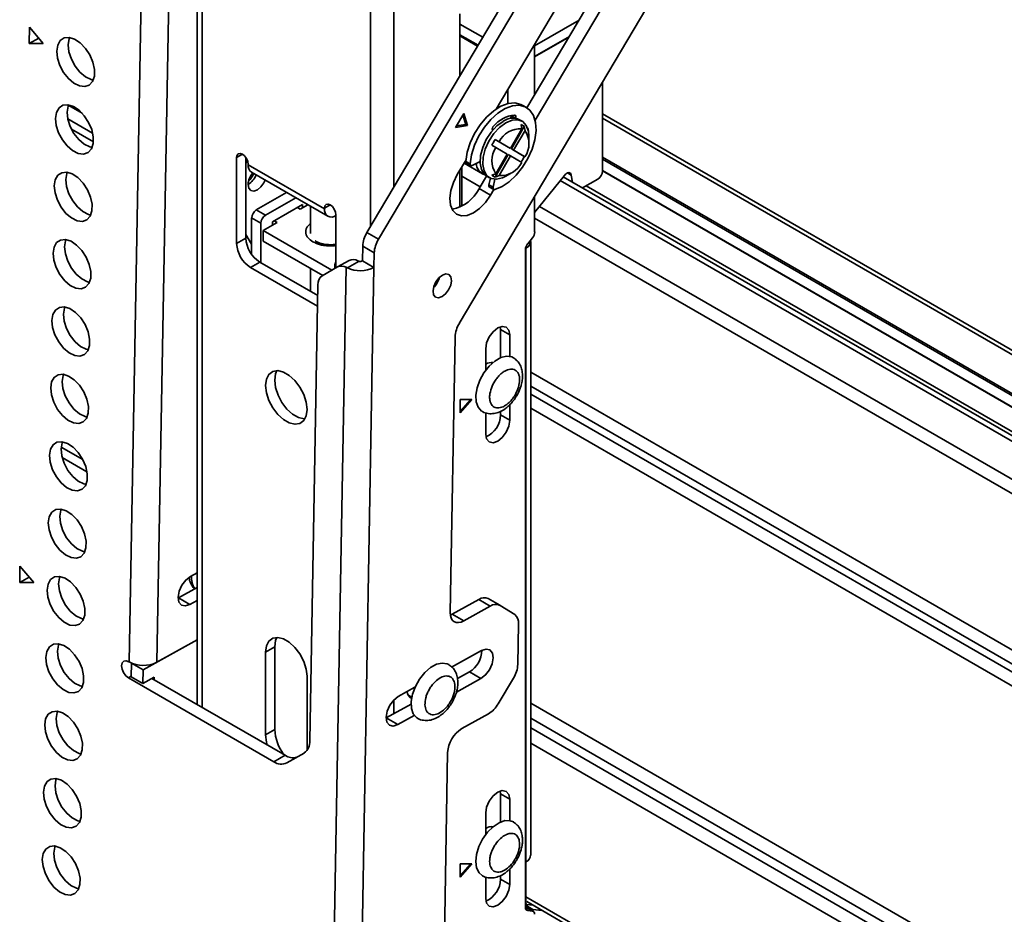
# Model space of a CAD drawing. Units: millimetres. Extents: x 10 to 410, y 10 to 268.
# Drawn here: x 31 to 35, y 240 to 244 of the extents above; entities that cross this region are included whole.
import ezdxf

# ---------------------------------------------------------------- set-up
doc = ezdxf.new("R2010")
doc.units = ezdxf.units.MM

msp = doc.modelspace()

# ---------------------------------------------------------------- linework, layer by layer
at = {"color": 7, "linetype": 'Continuous', "lineweight": 35}
for p, q in [((32.0195, 244.2903), (32.0195, 241.1381)), ((33.4607, 244.2778), (32.669, 242.9438)), ((32.7132, 242.9183), (33.5049, 244.2523)), ((31.7591, 241.301), (31.8105, 244.1777)), ((31.8652, 241.2997), (31.9166, 244.1764)), ((33.8696, 244.0238), (33.0224, 242.5964)), ((33.5249, 244.0258), (33.1631, 243.4162)), ((33.2813, 243.421), (33.608, 243.9715)), ((33.3123, 243.3734), (33.6522, 243.946)), ((33.0243, 243.5424), (33.0243, 243.781)), ((33.0243, 243.7415), (33.1123, 243.6907)), ((33.3106, 243.6585), (33.4803, 243.7565)), ((31.3772, 243.6674), (31.3783, 243.7292)), ((31.3783, 243.7292), (31.4308, 243.6677)), ((33.0243, 243.7007), (33.0942, 243.6603)), ((33.3106, 243.6177), (33.4435, 243.6944)), ((31.4138, 243.6876), (31.3772, 243.6674)), ((31.4308, 243.6677), (31.3772, 243.6674)), ((33.3106, 243.6156), (33.4416, 243.6913)), ((33.3106, 243.6648), (33.3106, 243.4706)), ((33.5705, 243.1792), (33.5705, 243.5199)), ((33.2081, 243.492), (33.2081, 243.4372)), ((33.1728, 243.4223), (33.1728, 243.4324)), ((33.2789, 243.4225), (33.263, 243.4316)), ((33.0392, 243.3997), (33.0073, 243.346)), ((33.0468, 243.3578), (33.0354, 243.3934)), ((33.0538, 243.3537), (33.0392, 243.3997)), ((33.1722, 243.422), (33.168, 243.4244)), ((33.1698, 243.4234), (33.1728, 243.4279)), ((33.2218, 243.3903), (33.2224, 243.3923)), ((37.7473, 240.9869), (33.5705, 243.3981)), ((33.0108, 243.3518), (33.0468, 243.3578)), ((33.0538, 243.3537), (33.0468, 243.3578)), ((33.2179, 243.3801), (33.2218, 243.3903)), ((33.2377, 243.3812), (33.2218, 243.3903)), ((33.2375, 243.3808), (33.2377, 243.3812)), ((33.2627, 243.3698), (33.2528, 243.3755)), ((33.2612, 243.3409), (33.2586, 243.3569)), ((33.0073, 243.346), (33.0538, 243.3537)), ((33.1493, 243.334), (33.1491, 243.3344)), ((33.2612, 243.3409), (33.2178, 243.2658)), ((33.2215, 243.2636), (33.2711, 243.3496)), ((33.2303, 243.2585), (33.2737, 243.3336)), ((33.2711, 243.3496), (33.2737, 243.3336)), ((33.2858, 243.339), (33.2864, 243.3338)), ((33.1593, 243.2995), (33.1745, 243.2908)), ((33.209, 243.2709), (33.1593, 243.2995)), ((33.2178, 243.2658), (33.1745, 243.2908)), ((33.2885, 243.2921), (33.2885, 243.3126)), ((33.162, 243.2691), (33.1468, 243.2779)), ((33.1593, 243.156), (33.209, 243.242)), ((33.162, 243.2691), (33.2053, 243.2441)), ((33.2053, 243.2441), (33.162, 243.169)), ((33.2178, 243.2658), (33.209, 243.2709)), ((33.2178, 243.2369), (33.209, 243.242)), ((33.2711, 243.235), (33.2215, 243.2636)), ((33.2303, 243.2585), (33.2215, 243.2636)), ((33.2737, 243.2335), (33.2303, 243.2585)), ((32.1704, 242.9022), (32.1704, 243.2309)), ((32.2058, 243.2309), (32.2058, 242.9226)), ((32.2146, 243.2033), (32.2146, 243.2053)), ((33.0482, 243.2226), (33.0146, 243.166)), ((33.0404, 243.2094), (33.1111, 243.1686)), ((33.0477, 243.2161), (33.0636, 243.2069)), ((33.0502, 243.2095), (33.0661, 243.2003)), ((33.1019, 243.2161), (33.0719, 243.2007)), ((33.1745, 243.1618), (33.2178, 243.2369)), ((33.2178, 243.2369), (33.2612, 243.2118)), ((33.2737, 243.2335), (33.2711, 243.235)), ((32.5063, 243.0349), (32.2146, 243.2033)), ((32.2276, 243.1747), (32.5193, 243.0063)), ((33.0243, 243.0404), (33.0243, 243.1822)), ((33.0318, 243.0442), (33.0318, 243.195)), ((33.1468, 243.1632), (33.162, 243.169)), ((33.2002, 243.1595), (33.2178, 243.1697)), ((33.5705, 243.1796), (37.7471, 240.7685)), ((33.0977, 243.1117), (33.1263, 243.1599)), ((33.1278, 243.159), (33.1377, 243.1533)), ((33.1358, 243.1264), (33.1413, 243.1514)), ((33.1517, 243.1172), (33.1583, 243.1475)), ((33.1745, 243.1618), (33.1593, 243.156)), ((33.4246, 243.1627), (33.3106, 243.0209)), ((37.7471, 240.6596), (33.4203, 243.1574)), ((33.4556, 243.137), (33.4509, 243.1639)), ((33.5528, 243.1486), (33.4942, 243.1147)), ((32.2456, 243.0304), (32.3615, 243.0973)), ((33.1419, 243.0862), (33.0977, 243.1117)), ((33.1517, 243.1172), (33.1358, 243.1264)), ((33.138, 243.1176), (33.154, 243.1084)), ((33.1419, 243.0862), (33.1548, 243.108)), ((32.3969, 243.0769), (32.2809, 243.01)), ((33.3106, 243.0821), (33.3106, 242.9463)), ((32.2809, 243.01), (32.2456, 243.0304)), ((32.4223, 243.0508), (32.3074, 242.9845)), ((32.4029, 243.0396), (32.4135, 243.0334)), ((32.4135, 243.0334), (32.4429, 243.0504)), ((32.4223, 243.0385), (32.4223, 243.0508)), ((32.4534, 243.0443), (32.4534, 242.9398)), ((32.5063, 243.037), (32.5063, 243.0349)), ((32.2632, 242.9794), (32.2279, 242.9998)), ((32.2279, 242.8601), (32.2279, 242.9998)), ((32.2632, 242.8282), (32.2632, 242.9794)), ((32.2721, 242.9518), (32.3251, 242.9824)), ((32.3074, 242.9845), (32.3074, 242.9722)), ((32.3251, 242.9824), (32.3145, 242.9885)), ((32.5505, 243.0114), (32.5505, 242.8088)), ((32.5351, 242.8), (32.2721, 242.9518)), ((32.2721, 242.9518), (32.2721, 242.911)), ((32.669, 242.9438), (32.7132, 242.9183)), ((32.1704, 242.9022), (32.2058, 242.9226)), ((32.2058, 242.9369), (32.2279, 242.8988)), ((32.4998, 242.7795), (32.2721, 242.911)), ((33.2839, 242.9007), (33.3021, 242.9239)), ((33.2954, 240.5618), (33.2954, 242.9094)), ((32.6527, 242.8915), (32.6517, 242.8353)), ((32.6969, 242.8659), (32.6527, 242.8915)), ((32.6959, 242.8098), (32.6969, 242.8659)), ((33.2753, 240.3622), (33.2753, 242.8783)), ((33.2771, 242.8838), (33.2771, 242.8883)), ((33.2771, 242.8838), (33.2771, 240.5363)), ((32.2235, 242.8103), (32.2588, 242.8308)), ((32.2588, 242.8308), (32.4807, 242.7027)), ((32.6004, 242.8366), (32.5563, 242.8122)), ((32.5943, 242.8087), (32.6394, 242.8337)), ((32.6959, 242.8098), (32.6517, 242.8353)), ((32.48, 242.6623), (32.2235, 242.8103)), ((32.4534, 242.8063), (32.4534, 242.7184)), ((32.5563, 242.8122), (32.4977, 242.7784)), ((32.5316, 239.5529), (32.5898, 242.8109)), ((32.5461, 242.8161), (32.5461, 242.8063)), ((32.5898, 242.8109), (32.5943, 242.8087)), ((32.6377, 239.5516), (32.6959, 242.8098)), ((32.4814, 242.7436), (32.4503, 240.999)), ((33.1798, 242.5725), (33.1788, 242.583)), ((33.1798, 242.5725), (33.2152, 242.5521)), ((33.1798, 242.4646), (33.1798, 242.5725)), ((33.0061, 242.5441), (32.9873, 241.4907)), ((33.2152, 242.5521), (33.2152, 242.47)), ((33.1233, 242.4169), (33.1233, 242.499)), ((33.148, 242.4438), (33.1425, 242.447)), ((33.0702, 242.3051), (33.026, 242.3051)), ((33.026, 242.3051), (33.026, 242.2541)), ((33.026, 242.2541), (33.0702, 242.3051)), ((33.026, 242.2602), (33.0649, 242.3051)), ((33.2152, 242.2848), (33.2152, 242.2255)), ((33.1233, 242.1724), (33.1233, 242.2546)), ((33.1798, 242.2459), (33.1798, 242.2595)), ((33.2152, 242.2255), (33.1798, 242.2459)), ((31.3404, 241.6052), (31.3415, 241.6671)), ((31.3415, 241.6671), (31.394, 241.6055)), ((31.377, 241.6254), (31.3404, 241.6052)), ((32.0195, 241.6423), (31.9935, 241.628)), ((31.394, 241.6055), (31.3404, 241.6052)), ((31.9474, 241.5462), (32.0195, 241.5861)), ((31.9916, 241.5207), (31.9474, 241.5462)), ((31.9916, 241.5207), (32.0195, 241.5362)), ((33.0968, 241.54), (32.995, 241.4837)), ((33.0392, 241.4582), (33.141, 241.5145)), ((33.0968, 241.54), (33.141, 241.5145)), ((33.1773, 241.5176), (33.1331, 241.5431)), ((33.1781, 241.5171), (33.2342, 241.482)), ((32.9879, 241.4803), (32.995, 241.4837)), ((32.995, 241.4837), (33.0392, 241.4582)), ((33.249, 241.4468), (33.2462, 241.2918)), ((31.8122, 241.2703), (32.0195, 241.3851)), ((32.0195, 241.3851), (31.8652, 241.2997)), ((32.2809, 241.338), (32.3163, 241.3584)), ((32.3163, 241.3584), (32.3163, 241.042)), ((32.2809, 241.0216), (32.2809, 241.338)), ((33.1072, 241.3447), (32.9927, 241.2814)), ((31.7591, 241.301), (31.7574, 241.302)), ((31.767, 241.2443), (31.768, 241.2959)), ((31.768, 241.2959), (31.7687, 241.2963)), ((31.768, 241.2959), (31.8122, 241.2703)), ((31.8112, 241.2188), (31.8122, 241.2703)), ((32.44, 241.2462), (32.44, 240.9632)), ((33.0151, 241.2376), (33.0611, 241.263)), ((33.0611, 241.263), (33.1053, 241.2375)), ((32.3121, 240.9192), (31.7563, 241.2401)), ((31.767, 241.2443), (31.8112, 241.2188)), ((31.8554, 241.2432), (31.8112, 241.2188)), ((32.3563, 240.9437), (31.8462, 241.2381)), ((31.8552, 241.2329), (31.8554, 241.2432)), ((33.0114, 241.1856), (33.1053, 241.2375)), ((33.2299, 241.2395), (33.1714, 241.1409)), ((32.8527, 241.204), (32.789, 241.1687)), ((32.8262, 241.1744), (32.8405, 241.1661)), ((32.7429, 241.087), (32.8378, 241.1395)), ((32.7871, 241.0615), (32.8502, 241.0964)), ((33.1336, 241.1021), (33.0318, 241.0458)), ((32.7871, 241.0615), (32.7429, 241.087)), ((32.2809, 241.0216), (32.3163, 241.042)), ((32.3121, 240.9192), (32.3563, 240.9437)), ((32.4285, 240.9526), (32.3625, 240.9145)), ((32.9777, 240.9546), (32.9599, 239.9591)), ((33.1798, 240.7965), (33.1788, 240.807)), ((33.1798, 240.7965), (33.2152, 240.7761)), ((33.1798, 240.6886), (33.1798, 240.7965)), ((33.2152, 240.7761), (33.2152, 240.694)), ((33.1233, 240.6409), (33.1233, 240.7231)), ((33.148, 240.6678), (33.1425, 240.671)), ((33.0702, 240.5291), (33.026, 240.5292)), ((33.026, 240.5292), (33.026, 240.4781)), ((33.026, 240.4781), (33.0702, 240.5291)), ((33.026, 240.4842), (33.0649, 240.5291)), ((33.2771, 240.3914), (33.2771, 240.5363)), ((33.2152, 240.5089), (33.2152, 240.4495)), ((33.1233, 240.3965), (33.1233, 240.4787)), ((33.1798, 240.4699), (33.1798, 240.4836)), ((33.2152, 240.4495), (33.1798, 240.4699)), ((33.2804, 240.3841), (37.5256, 237.9334)), ((33.3055, 240.3469), (33.2753, 240.3643)), ((33.28, 240.373), (33.3031, 240.371)), ((33.3018, 240.348), (33.2841, 240.3496)), ((33.3036, 240.3537), (33.3385, 240.3506))]:
    msp.add_line(p, q, dxfattribs=at)
at = {"color": 8, "linetype": 'Continuous', "lineweight": 35}
for p, q in [((32.0379, 241.1275), (32.0379, 244.2648)), ((32.6831, 243.8923), (32.6831, 242.9676)), ((32.7715, 243.1165), (32.7715, 243.8923)), ((33.0924, 243.6572), (33.0243, 243.6965)), ((33.0243, 243.5476), (33.0266, 243.5463)), ((31.5796, 243.4), (31.5264, 243.4307)), ((31.5242, 243.3791), (31.6195, 243.324)), ((37.7471, 240.9701), (33.5705, 243.3812)), ((31.5381, 243.3397), (31.6222, 243.2911)), ((33.2858, 243.339), (33.2849, 243.3395)), ((32.1704, 243.2309), (32.1925, 243.2436)), ((33.5705, 243.2323), (37.7471, 240.8212)), ((33.5705, 243.2241), (37.7471, 240.813)), ((33.4509, 243.1639), (33.4367, 243.1721)), ((37.7471, 240.7701), (33.5705, 243.1813)), ((33.102, 243.1191), (33.0318, 243.1596)), ((33.1208, 243.164), (33.119, 243.1651)), ((37.7471, 240.6382), (33.4086, 243.1428)), ((33.5077, 243.1226), (37.7471, 240.6752)), ((32.5284, 243.0497), (32.5063, 243.037)), ((37.7471, 240.4933), (33.329, 243.0438)), ((37.7471, 240.4376), (33.3106, 242.9987)), ((32.5505, 242.8135), (32.5461, 242.8161)), ((37.5616, 239.9467), (33.2954, 242.4095)), ((33.2954, 242.3566), (37.5606, 239.8943)), ((33.2954, 242.3252), (37.5601, 239.8633)), ((37.5591, 239.8109), (33.2954, 242.2723)), ((31.5818, 242.0752), (31.499, 242.1229)), ((31.5978, 242.0283), (31.5028, 242.0831)), ((31.7671, 241.2461), (31.7563, 241.2401)), ((32.7715, 241.1028), (32.7715, 241.155)), ((33.2954, 241.1439), (37.5392, 238.694)), ((37.5382, 238.6366), (33.2954, 241.0859)), ((37.5375, 238.5994), (33.2954, 241.0483)), ((37.5365, 238.542), (33.2954, 240.9903)), ((37.5259, 237.9501), (33.2771, 240.4029)), ((33.2753, 240.3634), (33.3018, 240.348)), ((33.2777, 240.3534), (33.2841, 240.3496)), ((33.2842, 240.3649), (33.3036, 240.3537))]:
    msp.add_line(p, q, dxfattribs=at)
at = {"color": 7, "linetype": 'Continuous', "lineweight": 35, "flags": 128}
for points in [[(31.4821, 243.6381), (31.4857, 243.6611), (31.4955, 243.6784), (31.5105, 243.6884), (31.5295, 243.6902), (31.5506, 243.6837), (31.5721, 243.6694), (31.5921, 243.6485), (31.6087, 243.6231), (31.6205, 243.5952), (31.6264, 243.5675), (31.626, 243.5423), (31.6192, 243.5219), (31.6067, 243.5081), (31.5895, 243.5021), (31.5692, 243.5045), (31.5476, 243.5151), (31.5267, 243.5328), (31.5082, 243.5562), (31.4938, 243.5832), (31.4848, 243.6113), (31.4821, 243.6381)], [(31.5316, 243.6899), (31.5299, 243.6856), (31.5263, 243.6625)], [(31.5263, 243.6625), (31.529, 243.6357), (31.538, 243.6076), (31.5524, 243.5807), (31.5708, 243.5573), (31.5918, 243.5395), (31.6134, 243.5289), (31.6217, 243.527)], [(31.4775, 243.3803), (31.4811, 243.4034), (31.4909, 243.4207), (31.5059, 243.4307), (31.5249, 243.4325), (31.546, 243.4259), (31.5675, 243.4116), (31.5875, 243.3908), (31.6041, 243.3653), (31.6159, 243.3375), (31.6218, 243.3097), (31.6214, 243.2845), (31.6146, 243.2641), (31.602, 243.2503), (31.5849, 243.2443), (31.5646, 243.2467), (31.543, 243.2573), (31.5221, 243.2751), (31.5036, 243.2985), (31.4892, 243.3254), (31.4802, 243.3535), (31.4775, 243.3803)], [(31.527, 243.4322), (31.5253, 243.4278), (31.5217, 243.4048)], [(33.0477, 243.2161), (33.053, 243.2509), (33.0643, 243.287), (33.081, 243.3226), (33.1022, 243.356), (33.1269, 243.3854), (33.1539, 243.4096), (33.1818, 243.4272), (33.2094, 243.4375), (33.2352, 243.4398), (33.258, 243.4342), (33.263, 243.4316)], [(33.0636, 243.2069), (33.069, 243.2417), (33.0802, 243.2778), (33.0969, 243.3134), (33.1181, 243.3468), (33.1428, 243.3763), (33.1698, 243.4004), (33.1978, 243.418), (33.2253, 243.4283), (33.2511, 243.4307), (33.2739, 243.425), (33.2926, 243.4117), (33.3062, 243.3913), (33.314, 243.3648), (33.3158, 243.3336), (33.3114, 243.2991), (33.301, 243.2631), (33.2851, 243.2273), (33.2646, 243.1935), (33.2403, 243.1633), (33.2136, 243.1383), (33.1857, 243.1195), (33.158, 243.1081)], [(31.5217, 243.4048), (31.5244, 243.378), (31.5334, 243.3499), (31.5478, 243.3229), (31.5662, 243.2995), (31.5872, 243.2817), (31.6088, 243.2712), (31.6171, 243.2692)], [(33.234, 243.3932), (33.2355, 243.3929), (33.2368, 243.3922), (33.2378, 243.3911), (33.2385, 243.3896), (33.2388, 243.3877), (33.2388, 243.3857), (33.2384, 243.3834), (33.2377, 243.3812)], [(33.1903, 243.3693), (33.1664, 243.3518), (33.1443, 243.3279), (33.1257, 243.2996), (33.1118, 243.2689), (33.1037, 243.2381), (33.1021, 243.2094), (33.107, 243.185), (33.118, 243.1667), (33.1278, 243.159)], [(33.2002, 243.1595), (33.1881, 243.1535), (33.1649, 243.1476), (33.1444, 243.1502), (33.1279, 243.161), (33.1169, 243.1793), (33.112, 243.2037), (33.1136, 243.2323), (33.1217, 243.2632), (33.1356, 243.2939), (33.1542, 243.3222), (33.1763, 243.346), (33.2002, 243.3636), (33.2002, 243.3636)], [(33.2002, 243.3636), (33.224, 243.3736), (33.2461, 243.3752), (33.2648, 243.3685), (33.2786, 243.3538), (33.2867, 243.3323), (33.2885, 243.3126)], [(33.2157, 243.3909), (33.2196, 243.3906), (33.2217, 243.3902)], [(32.1704, 243.2309), (32.1721, 243.2397), (32.1769, 243.2452), (32.1841, 243.2466), (32.1925, 243.2436), (32.201, 243.2368), (32.2082, 243.2271), (32.2129, 243.2161), (32.2146, 243.2053)], [(32.2125, 243.2175), (32.212, 243.2169), (32.2058, 243.2098)], [(33.0719, 243.2007), (33.0702, 243.2), (33.0685, 243.1998), (33.067, 243.2), (33.0657, 243.2006), (33.0647, 243.2017), (33.064, 243.2031), (33.0636, 243.2049), (33.0636, 243.2069)], [(31.4729, 243.1225), (31.4765, 243.1456), (31.4863, 243.1629), (31.5013, 243.1729), (31.5203, 243.1747), (31.5414, 243.1681), (31.5629, 243.1538), (31.5829, 243.133), (31.5995, 243.1075), (31.6113, 243.0797), (31.6172, 243.0519), (31.6168, 243.0267), (31.61, 243.0063), (31.5974, 242.9925), (31.5803, 242.9866), (31.56, 242.989), (31.5384, 242.9995), (31.5175, 243.0173), (31.499, 243.0407), (31.4846, 243.0676), (31.4756, 243.0958), (31.4729, 243.1225)], [(31.5224, 243.1744), (31.5207, 243.17), (31.517, 243.147)], [(33.0146, 243.166), (32.9996, 243.1357), (32.99, 243.1047), (32.9863, 243.0752), (32.989, 243.0492), (32.9977, 243.0284), (33.0119, 243.0143), (33.0306, 243.0078), (33.0526, 243.0093), (33.0763, 243.0189), (33.1002, 243.0357), (33.1225, 243.0586), (33.1419, 243.0862)], [(33.4246, 243.1627), (33.4285, 243.1669), (33.4327, 243.1701), (33.4369, 243.1722), (33.4409, 243.173), (33.4445, 243.1725), (33.4474, 243.1707), (33.4496, 243.1678), (33.4509, 243.1639)], [(31.517, 243.147), (31.5198, 243.1202), (31.5288, 243.0921), (31.5432, 243.0651), (31.5616, 243.0417), (31.5826, 243.024), (31.6042, 243.0134), (31.6125, 243.0114)], [(32.2802, 243.1443), (32.275, 243.1337), (32.2635, 243.1182), (32.25, 243.1073), (32.2365, 243.1026), (32.225, 243.1049), (32.2173, 243.1137), (32.2146, 243.1277)], [(33.158, 243.1081), (33.1563, 243.1078), (33.1548, 243.108), (33.1535, 243.1087), (33.1525, 243.1098), (33.1518, 243.1112), (33.1514, 243.113), (33.1514, 243.115), (33.1517, 243.1172)], [(32.5063, 243.037), (32.508, 243.0458), (32.5128, 243.0513), (32.52, 243.0527), (32.5284, 243.0497), (32.5369, 243.0429), (32.544, 243.0332), (32.5488, 243.0222), (32.5505, 243.0114)], [(31.4683, 242.8648), (31.4719, 242.8878), (31.4817, 242.9051), (31.4967, 242.9151), (31.5157, 242.9169), (31.5368, 242.9104), (31.5583, 242.896), (31.5783, 242.8752), (31.5949, 242.8498), (31.6067, 242.8219), (31.6126, 242.7942), (31.6122, 242.769), (31.6054, 242.7485), (31.5928, 242.7348), (31.5757, 242.7288), (31.5554, 242.7312), (31.5338, 242.7417), (31.5129, 242.7595), (31.4944, 242.7829), (31.48, 242.8099), (31.471, 242.838), (31.4683, 242.8648)], [(31.5178, 242.9166), (31.5161, 242.9123), (31.5124, 242.8892)], [(31.5124, 242.8892), (31.5152, 242.8624), (31.5242, 242.8343), (31.5386, 242.8074), (31.557, 242.784), (31.578, 242.7662), (31.5996, 242.7556), (31.6079, 242.7537)], [(32.9924, 242.7595), (32.99, 242.7738), (32.9826, 242.7829), (32.9713, 242.7855), (32.9578, 242.7812), (32.9442, 242.7706), (32.9326, 242.7553), (32.9247, 242.7377), (32.9217, 242.7204), (32.9242, 242.7061), (32.9316, 242.697), (32.9429, 242.6944), (32.9564, 242.6987), (32.9699, 242.7093), (32.9816, 242.7246), (32.9895, 242.7422), (32.9924, 242.7595)], [(31.4637, 242.607), (31.4673, 242.6301), (31.4771, 242.6474), (31.4921, 242.6573), (31.5111, 242.6591), (31.5322, 242.6526), (31.5537, 242.6383), (31.5737, 242.6175), (31.5903, 242.592), (31.6021, 242.5641), (31.608, 242.5364), (31.6076, 242.5112), (31.6008, 242.4908), (31.5882, 242.477), (31.5711, 242.471), (31.5508, 242.4734), (31.5292, 242.484), (31.5082, 242.5017), (31.4898, 242.5251), (31.4754, 242.5521), (31.4664, 242.5802), (31.4637, 242.607)], [(31.5131, 242.6589), (31.5115, 242.6545), (31.5078, 242.6314)], [(31.5078, 242.6314), (31.5106, 242.6047), (31.5196, 242.5765), (31.5339, 242.5496), (31.5524, 242.5262), (31.5734, 242.5084), (31.595, 242.4979), (31.6033, 242.4959)], [(33.1233, 242.499), (33.1268, 242.5214), (33.1367, 242.5443), (33.1516, 242.5645), (33.1692, 242.5787), (33.1868, 242.5848), (33.2017, 242.5819), (33.2117, 242.5704), (33.2152, 242.5521)], [(33.109, 242.2599), (33.1074, 242.2609), (33.0944, 242.2751), (33.0869, 242.2957), (33.0855, 242.3213), (33.0903, 242.3499), (33.101, 242.3794), (33.1167, 242.4076), (33.1363, 242.4325), (33.1584, 242.4522), (33.1813, 242.4652), (33.2032, 242.4706), (33.2227, 242.4679), (33.2293, 242.4647)], [(32.2809, 242.3587), (32.2841, 242.3827), (32.2935, 242.4011), (32.3084, 242.4123), (32.3274, 242.4154), (32.3491, 242.4102), (32.3718, 242.3972), (32.3935, 242.3773), (32.4126, 242.3521), (32.4274, 242.3238), (32.4368, 242.2946), (32.44, 242.2669), (32.4368, 242.2428), (32.4274, 242.2245), (32.4126, 242.2133), (32.3935, 242.2101), (32.3718, 242.2153), (32.3491, 242.2284), (32.3274, 242.2483), (32.3084, 242.2734), (32.2935, 242.3017), (32.2841, 242.331), (32.2809, 242.3587)], [(32.3248, 242.4155), (32.3195, 242.4031), (32.3163, 242.3791)], [(31.4591, 242.3492), (31.4627, 242.3723), (31.4725, 242.3896), (31.4875, 242.3996), (31.5065, 242.4014), (31.5276, 242.3948), (31.5491, 242.3805), (31.5691, 242.3597), (31.5857, 242.3342), (31.5975, 242.3064), (31.6034, 242.2786), (31.603, 242.2534), (31.5962, 242.233), (31.5836, 242.2192), (31.5665, 242.2132), (31.5462, 242.2156), (31.5246, 242.2262), (31.5036, 242.244), (31.4852, 242.2674), (31.4708, 242.2943), (31.4618, 242.3224), (31.4591, 242.3492)], [(31.5085, 242.4011), (31.5069, 242.3967), (31.5032, 242.3737)], [(32.3163, 242.3791), (32.3195, 242.3514), (32.3289, 242.3222), (32.3437, 242.2938), (32.3628, 242.2687), (32.3845, 242.2488), (32.4071, 242.2357), (32.4289, 242.2306), (32.4315, 242.2305)], [(31.5032, 242.3737), (31.506, 242.3469), (31.515, 242.3188), (31.5293, 242.2918), (31.5478, 242.2684), (31.5688, 242.2506), (31.5904, 242.2401), (31.5987, 242.2381)], [(33.2152, 242.2255), (33.2117, 242.2032), (33.2017, 242.1802), (33.1868, 242.1601), (33.1692, 242.1459), (33.1516, 242.1398), (33.1367, 242.1427), (33.1268, 242.1541), (33.1233, 242.1724)], [(31.4544, 242.0915), (31.4581, 242.1145), (31.4679, 242.1318), (31.4829, 242.1418), (31.5019, 242.1436), (31.523, 242.1371), (31.5445, 242.1227), (31.5645, 242.1019), (31.5811, 242.0765), (31.5929, 242.0486), (31.5988, 242.0208), (31.5984, 241.9956), (31.5916, 241.9752), (31.579, 241.9614), (31.5619, 241.9555), (31.5416, 241.9579), (31.52, 241.9684), (31.499, 241.9862), (31.4806, 242.0096), (31.4662, 242.0366), (31.4572, 242.0647), (31.4544, 242.0915)], [(31.5039, 242.1433), (31.5023, 242.139), (31.4986, 242.1159)], [(31.4986, 242.1159), (31.5014, 242.0891), (31.5104, 242.061), (31.5247, 242.034), (31.5432, 242.0106), (31.5642, 241.9929), (31.5858, 241.9823), (31.5941, 241.9804)], [(31.4498, 241.8337), (31.4535, 241.8567), (31.4633, 241.874), (31.4783, 241.884), (31.4972, 241.8858), (31.5184, 241.8793), (31.5399, 241.865), (31.5599, 241.8441), (31.5765, 241.8187), (31.5883, 241.7908), (31.5942, 241.7631), (31.5938, 241.7379), (31.587, 241.7175), (31.5744, 241.7037), (31.5573, 241.6977), (31.537, 241.7001), (31.5154, 241.7107), (31.4944, 241.7284), (31.476, 241.7518), (31.4616, 241.7788), (31.4526, 241.8069), (31.4498, 241.8337)], [(31.4993, 241.8855), (31.4977, 241.8812), (31.494, 241.8581)], [(31.494, 241.8581), (31.4968, 241.8314), (31.5058, 241.8032), (31.5201, 241.7763), (31.5386, 241.7529), (31.5596, 241.7351), (31.5812, 241.7246), (31.5895, 241.7226)], [(31.4452, 241.5759), (31.4489, 241.599), (31.4587, 241.6163), (31.4737, 241.6263), (31.4926, 241.6281), (31.5138, 241.6215), (31.5353, 241.6072), (31.5553, 241.5864), (31.5719, 241.5609), (31.5837, 241.5331), (31.5896, 241.5053), (31.5892, 241.4801), (31.5824, 241.4597), (31.5698, 241.4459), (31.5527, 241.4399), (31.5324, 241.4423), (31.5108, 241.4529), (31.4898, 241.4707), (31.4713, 241.4941), (31.457, 241.521), (31.448, 241.5491), (31.4452, 241.5759)], [(31.4947, 241.6278), (31.4931, 241.6234), (31.4894, 241.6004)], [(31.9935, 241.628), (31.9759, 241.6141), (31.9608, 241.5943), (31.9505, 241.5714), (31.9466, 241.5489), (31.9498, 241.5303), (31.9594, 241.5184), (31.9741, 241.5151), (31.9916, 241.5207)], [(31.4894, 241.6004), (31.4922, 241.5736), (31.5012, 241.5455), (31.5155, 241.5185), (31.534, 241.4951), (31.555, 241.4773), (31.5766, 241.4668), (31.5849, 241.4648)], [(32.9873, 241.4907), (32.9881, 241.4792), (32.9909, 241.4693), (32.9956, 241.4613), (33.002, 241.4556), (33.0099, 241.4523), (33.019, 241.4517), (33.0289, 241.4537), (33.0392, 241.4582)], [(31.4406, 241.3181), (31.4443, 241.3412), (31.4541, 241.3585), (31.4691, 241.3685), (31.488, 241.3703), (31.5092, 241.3637), (31.5307, 241.3494), (31.5507, 241.3286), (31.5673, 241.3031), (31.5791, 241.2753), (31.585, 241.2475), (31.5846, 241.2223), (31.5778, 241.2019), (31.5652, 241.1881), (31.548, 241.1822), (31.5278, 241.1846), (31.5062, 241.1951), (31.4852, 241.2129), (31.4667, 241.2363), (31.4524, 241.2632), (31.4434, 241.2914), (31.4406, 241.3181)], [(31.4901, 241.37), (31.4885, 241.3657), (31.4848, 241.3426)], [(32.2809, 241.338), (32.2841, 241.362), (32.2935, 241.3804), (32.3084, 241.3916), (32.3274, 241.3947), (32.3491, 241.3896), (32.3718, 241.3765), (32.3935, 241.3566), (32.4126, 241.3315), (32.4274, 241.3031), (32.4368, 241.2739), (32.44, 241.2462)], [(32.3248, 241.3948), (32.3195, 241.3825), (32.3163, 241.3584)], [(31.4848, 241.3426), (31.4876, 241.3158), (31.4966, 241.2877), (31.5109, 241.2607), (31.5294, 241.2373), (31.5504, 241.2196), (31.572, 241.209), (31.5803, 241.207)], [(33.1053, 241.2375), (33.1229, 241.2513), (33.138, 241.2712), (33.1483, 241.2941), (33.1522, 241.3165), (33.149, 241.3351), (33.1394, 241.347), (33.1247, 241.3504), (33.1072, 241.3447)], [(31.7563, 241.2401), (31.7462, 241.2483), (31.7377, 241.26), (31.7321, 241.2733), (31.7303, 241.2864), (31.7325, 241.297), (31.7385, 241.3037), (31.7472, 241.3055), (31.7574, 241.302)], [(32.8625, 241.0856), (32.8591, 241.0878), (32.8463, 241.1024), (32.8392, 241.1233), (32.8381, 241.1491), (32.8433, 241.1778), (32.8543, 241.2073), (32.8703, 241.2354), (32.8901, 241.2601), (32.9122, 241.2794), (32.9351, 241.292), (32.957, 241.2969), (32.9762, 241.2938), (32.9817, 241.291)], [(32.789, 241.1687), (32.7714, 241.1549), (32.7563, 241.135), (32.746, 241.1121), (32.7421, 241.0897), (32.7453, 241.0711), (32.7549, 241.0592), (32.7696, 241.0558), (32.7871, 241.0615)], [(31.436, 241.0604), (31.4397, 241.0834), (31.4495, 241.1007), (31.4645, 241.1107), (31.4834, 241.1125), (31.5046, 241.106), (31.5261, 241.0917), (31.5461, 241.0708), (31.5627, 241.0454), (31.5745, 241.0175), (31.5804, 240.9898), (31.58, 240.9646), (31.5732, 240.9442), (31.5606, 240.9304), (31.5434, 240.9244), (31.5232, 240.9268), (31.5016, 240.9373), (31.4806, 240.9551), (31.4621, 240.9785), (31.4478, 241.0055), (31.4388, 241.0336), (31.436, 241.0604)], [(31.4855, 241.1122), (31.4839, 241.1079), (31.4802, 241.0848)], [(31.4802, 241.0848), (31.483, 241.058), (31.492, 241.0299), (31.5063, 241.003), (31.5248, 240.9796), (31.5458, 240.9618), (31.5674, 240.9512), (31.5757, 240.9493)], [(32.2867, 240.9838), (32.2841, 240.9939), (32.2809, 241.0216)], [(31.4314, 240.8026), (31.4351, 240.8257), (31.4449, 240.843), (31.4599, 240.853), (31.4788, 240.8548), (31.5, 240.8482), (31.5215, 240.8339), (31.5415, 240.8131), (31.5581, 240.7876), (31.5699, 240.7597), (31.5758, 240.732), (31.5754, 240.7068), (31.5686, 240.6864), (31.556, 240.6726), (31.5388, 240.6666), (31.5186, 240.669), (31.497, 240.6796), (31.476, 240.6973), (31.4575, 240.7207), (31.4432, 240.7477), (31.4342, 240.7758), (31.4314, 240.8026)], [(31.4809, 240.8545), (31.4793, 240.8501), (31.4756, 240.827)], [(31.4756, 240.827), (31.4784, 240.8003), (31.4874, 240.7721), (31.5017, 240.7452), (31.5202, 240.7218), (31.5412, 240.704), (31.5627, 240.6935), (31.5711, 240.6915)], [(33.1233, 240.7231), (33.1268, 240.7454), (33.1367, 240.7684), (33.1516, 240.7885), (33.1692, 240.8027), (33.1868, 240.8088), (33.2017, 240.8059), (33.2117, 240.7944), (33.2152, 240.7761)], [(33.0886, 240.5127), (33.0853, 240.5369), (33.0882, 240.5648), (33.0971, 240.5943), (33.1113, 240.6231), (33.1299, 240.6493), (33.1514, 240.6707), (33.1742, 240.686), (33.1966, 240.6938), (33.217, 240.6936), (33.2294, 240.6887)], [(31.4268, 240.5448), (31.4305, 240.5679), (31.4403, 240.5852), (31.4553, 240.5952), (31.4742, 240.597), (31.4954, 240.5904), (31.5169, 240.5761), (31.5369, 240.5553), (31.5535, 240.5298), (31.5653, 240.502), (31.5712, 240.4742), (31.5707, 240.449), (31.564, 240.4286), (31.5514, 240.4148), (31.5342, 240.4088), (31.514, 240.4113), (31.4924, 240.4218), (31.4714, 240.4396), (31.4529, 240.463), (31.4386, 240.4899), (31.4296, 240.5181), (31.4268, 240.5448)], [(31.4763, 240.5967), (31.4747, 240.5923), (31.471, 240.5693)], [(31.471, 240.5693), (31.4738, 240.5425), (31.4828, 240.5144), (31.4971, 240.4874), (31.5156, 240.464), (31.5366, 240.4462), (31.5581, 240.4357), (31.5665, 240.4337)], [(33.1093, 240.4838), (33.0979, 240.494), (33.0886, 240.5127)], [(33.2152, 240.4495), (33.2117, 240.4272), (33.2017, 240.4042), (33.1868, 240.3841), (33.1692, 240.3699), (33.1516, 240.3638), (33.1367, 240.3667), (33.1268, 240.3782), (33.1233, 240.3965)]]:
    msp.add_lwpolyline(points, dxfattribs=at)
at = {"color": 7, "linetype": 'Continuous', "lineweight": 35}
for centre, radius, start, end in [((33.2443, 243.2755), 0.1181, 94.9648, 140.1012), ((33.2268, 243.3189), 0.0623, 65.381, 125.9294), ((33.2464, 243.3211), 0.0378, 48.9798, 71.0095), ((33.1642, 243.3393), 0.0159, 131.5183, 198.026), ((33.2551, 243.2513), 0.0897, 86.084, 153.9106), ((33.1992, 243.2836), 0.0897, 326.092, 33.908), ((33.28, 243.3386), 0.00583, 4.0935, 50.4507), ((33.3211, 243.1917), 0.1944, 146.3129, 153.6871), ((33.2365, 243.2191), 0.0897, 146.092, 213.908), ((33.0542, 243.2149), 0.00666, 169.255, 233.2652), ((33.1371, 243.2124), 0.0506, 184.6019, 250.211), ((33.1806, 243.2513), 0.0897, 266.084, 333.9106), ((33.0969, 243.3211), 0.1944, 326.3129, 333.6871), ((32.2444, 243.1995), 0.03, 172.7442, 235.9436), ((32.292, 243.1239), 0.0775, 141.2711, 177.1564), ((32.1595, 243.2004), 0.0823, 313.5056, 338.2298), ((33.5321, 243.1809), 0.0384, 302.6055, 357.3945), ((32.1726, 243.1928), 0.0775, 302.8425, 338.7351), ((33.1716, 243.1917), 0.0378, 228.9798, 251.0095), ((32.9682, 243.1742), 0.1438, 280.7625, 334.232), ((33.1429, 243.1235), 0.00768, 158.3233, 230.3965), ((32.2663, 242.998), 0.0384, 122.6055, 177.3945), ((32.5333, 243.0305), 0.0273, 170.786, 309.2033), ((32.3016, 242.9776), 0.0384, 122.6055, 177.3945), ((32.7624, 242.886), 0.1099, 148.2511, 177.1292), ((33.2724, 242.948), 0.0383, 320.7973, 357.3966), ((32.2856, 242.9074), 0.1153, 182.6055, 237.3945), ((32.3209, 242.9278), 0.1153, 182.6055, 237.3945), ((32.8066, 242.8604), 0.1099, 148.2511, 177.1292), ((33.2666, 242.9103), 0.0285, 291.6178, 8.5732), ((33.3135, 242.8765), 0.0383, 140.7973, 177.3966), ((32.5817, 242.8149), 0.0356, 151.0875, 178.1289), ((32.616, 242.8045), 0.0357, 59.8186, 115.8946), ((32.6431, 242.8528), 0.0195, 259.1242, 296.1693), ((32.5718, 242.78), 0.0357, 59.8186, 115.8946), ((32.6439, 242.9164), 0.1186, 245.2528, 295.9852), ((32.5204, 242.7465), 0.0391, 125.4229, 184.315), ((32.8671, 242.7919), 0.0818, 313.393, 346.6123), ((33.1159, 242.5386), 0.1099, 148.2511, 177.1292), ((33.1457, 242.4081), 0.0388, 81.8665, 125.2779), ((33.086, 242.2476), 0.0939, 294.0757, 358.9515), ((32.0697, 241.6221), 0.0719, 173.297, 214.7334), ((33.1177, 241.5096), 0.0369, 65.2255, 124.4765), ((33.1618, 241.4844), 0.0366, 63.443, 124.6261), ((33.2103, 241.4513), 0.0389, 353.4266, 52.0933), ((33.0119, 241.3455), 0.096, 300.7721, 359.7929), ((31.8134, 241.4051), 0.1174, 242.4591, 296.1553), ((33.1364, 241.2973), 0.1099, 328.2511, 357.1292), ((32.8531, 241.1882), 0.0301, 181.3273, 243.4379), ((33.0787, 241.1933), 0.1064, 301.0218, 330.541), ((32.4885, 241.0501), 0.1724, 182.6985, 216.6701), ((33.0927, 240.948), 0.1152, 121.9079, 176.7134), ((32.3983, 240.9951), 0.0521, 305.4229, 4.315), ((32.3867, 240.988), 0.0537, 235.5689, 283.6793), ((32.3414, 240.9605), 0.0506, 234.6134, 294.7277), ((33.1457, 240.6322), 0.0388, 81.8662, 125.2779), ((33.2641, 240.5649), 0.0314, 294.3747, 354.3052), ((33.086, 240.4716), 0.0939, 294.0757, 358.9515), ((33.3096, 240.3861), 0.033, 170.7481, 259.4532), ((33.2861, 240.3604), 0.011, 170.7481, 259.4532), ((33.2998, 240.3372), 0.011, 350.7481, 79.4532)]:
    msp.add_arc(centre, radius, start, end, dxfattribs=at)
at = {"color": 8, "linetype": 'Continuous', "lineweight": 35}
for points, knots in [([(32.4534, 242.9776), (32.4493, 242.9746), (32.4414, 242.9687), (32.4361, 242.9577), (32.4339, 242.9467), (32.436, 242.9356), (32.4432, 242.922), (32.4547, 242.9138), (32.4621, 242.9084)], [0, 0, 0, 0, 0.149657, 0.293781, 0.440963, 0.588146, 0.73227, 1, 1, 1, 1]), ([(32.4621, 242.9084), (32.4713, 242.9041), (32.4855, 242.8975), (32.5093, 242.8933), (32.5283, 242.8923), (32.5425, 242.8927), (32.5495, 242.8941), (32.5505, 242.8943)], [0, 0, 0, 0, 0.367105, 0.564724, 0.766537, 0.96835, 1, 1, 1, 1])]:
    msp.add_open_spline(points, degree=3, knots=knots, dxfattribs=at)
at = {"color": 7, "linetype": 'Continuous', "lineweight": 35}
for points, knots in [([(32.5284, 242.8972), (32.5201, 242.8976), (32.5087, 242.8982), (32.4937, 242.9016), (32.483, 242.9053), (32.4745, 242.9094), (32.4713, 242.9119), (32.4705, 242.9125)], [0, 0, 0, 0, 0.354866, 0.49039, 0.708009, 0.921243, 1, 1, 1, 1]), ([(32.5505, 242.899), (32.5503, 242.899), (32.5435, 242.8975), (32.5359, 242.8973), (32.5284, 242.8972)], [0, 0, 0, 0, 0.023883, 1, 1, 1, 1]), ([(32.6394, 242.8337), (32.6381, 242.834), (32.6361, 242.8344), (32.6345, 242.8351), (32.634, 242.8353)], [0, 0, 0, 0, 0.65738, 1, 1, 1, 1]), ([(33.2423, 242.3201), (33.2472, 242.3296), (33.254, 242.3428), (33.2602, 242.3629), (33.2636, 242.3796), (33.2647, 242.399), (33.2624, 242.4184), (33.2558, 242.437), (33.2451, 242.4535), (33.2345, 242.4607), (33.2295, 242.4641)], [0, 0, 0, 0, 0.1819443, 0.2529755, 0.3699609, 0.4890353, 0.6159932, 0.7467745, 0.8803656, 1, 1, 1, 1]), ([(33.1449, 242.3486), (33.149, 242.3579), (33.1552, 242.3722), (33.1678, 242.3893), (33.1786, 242.4009), (33.1902, 242.4103), (33.2053, 242.4189), (33.2232, 242.4229), (33.2378, 242.4178), (33.2464, 242.4085), (33.251, 242.3986), (33.2533, 242.3866), (33.2534, 242.3691), (33.2492, 242.3547), (33.2466, 242.3454)], [0, 0, 0, 0, 0.119721, 0.184887, 0.25, 0.315166, 0.380279, 0.5, 0.619721, 0.684887, 0.75, 0.815166, 0.880279, 1, 1, 1, 1]), ([(33.2466, 242.3454), (33.2425, 242.336), (33.2362, 242.3217), (33.2237, 242.3046), (33.2128, 242.293), (33.2013, 242.2836), (33.1862, 242.2751), (33.1683, 242.271), (33.1537, 242.2761), (33.1451, 242.2854), (33.1405, 242.2953), (33.1382, 242.3073), (33.1381, 242.3248), (33.1422, 242.3392), (33.1449, 242.3486)], [0, 0, 0, 0, 0.119721, 0.184887, 0.25, 0.315166, 0.380279, 0.5, 0.619721, 0.684887, 0.75, 0.815166, 0.880279, 1, 1, 1, 1]), ([(33.1088, 242.2606), (33.1096, 242.2599), (33.1164, 242.2544), (33.1328, 242.2505), (33.1553, 242.2504), (33.1771, 242.257), (33.1958, 242.2677), (33.2111, 242.2801), (33.2241, 242.2937), (33.2345, 242.3071), (33.2402, 242.3166), (33.2423, 242.3201)], [0, 0, 0, 0, 0.020536, 0.170327, 0.314397, 0.460681, 0.605381, 0.715192, 0.812414, 0.932005, 1, 1, 1, 1]), ([(31.9887, 241.6242), (31.9889, 241.6219), (31.9898, 241.613), (31.9959, 241.5988), (32.0029, 241.5859), (32.009, 241.5813), (32.0098, 241.5807)], [0, 0, 0, 0, 0.131389, 0.532695, 0.942622, 1, 1, 1, 1]), ([(32.9948, 241.1463), (32.9997, 241.1558), (33.0065, 241.169), (33.0127, 241.1891), (33.0161, 241.2059), (33.0172, 241.2253), (33.0149, 241.2447), (33.0083, 241.2633), (32.9975, 241.2798), (32.9869, 241.2871), (32.9818, 241.2905)], [0, 0, 0, 0, 0.181628, 0.2525357, 0.3693177, 0.4881851, 0.6149223, 0.7454763, 0.8788351, 1, 1, 1, 1]), ([(32.8909, 241.1371), (32.8913, 241.1457), (32.892, 241.1591), (32.8985, 241.1786), (32.9055, 241.1936), (32.9143, 241.2078), (32.9274, 241.224), (32.9456, 241.2396), (32.9641, 241.2471), (32.9778, 241.2477), (32.9873, 241.2451), (32.9951, 241.2394), (33.0029, 241.2288), (33.0045, 241.217), (33.0056, 241.2094)], [0, 0, 0, 0, 0.119721, 0.184887, 0.25, 0.315166, 0.380279, 0.5, 0.619721, 0.684887, 0.75, 0.815166, 0.880279, 1, 1, 1, 1]), ([(33.0056, 241.2094), (33.0052, 241.2007), (33.0045, 241.1874), (32.998, 241.1678), (32.991, 241.1528), (32.9822, 241.1387), (32.9691, 241.1224), (32.9509, 241.1069), (32.9324, 241.0993), (32.9187, 241.0987), (32.9092, 241.1014), (32.9014, 241.107), (32.8936, 241.1176), (32.892, 241.1294), (32.8909, 241.1371)], [0, 0, 0, 0, 0.119721, 0.184887, 0.25, 0.315166, 0.380279, 0.5, 0.619721, 0.684887, 0.75, 0.815166, 0.880279, 1, 1, 1, 1]), ([(32.8626, 241.0858), (32.863, 241.0855), (32.8694, 241.0804), (32.8854, 241.0768), (32.9078, 241.0766), (32.9296, 241.0833), (32.9483, 241.0939), (32.9636, 241.1064), (32.9767, 241.12), (32.987, 241.1333), (32.9927, 241.1429), (32.9948, 241.1463)], [0, 0, 0, 0, 0.009691, 0.16114, 0.306806, 0.45471, 0.601011, 0.712039, 0.810337, 0.931252, 1, 1, 1, 1]), ([(33.2423, 240.5441), (33.2472, 240.5536), (33.254, 240.5668), (33.2602, 240.5869), (33.2636, 240.6036), (33.2647, 240.623), (33.2624, 240.6424), (33.2558, 240.6611), (33.2451, 240.6775), (33.2346, 240.6847), (33.2296, 240.688)], [0, 0, 0, 0, 0.1821584, 0.2532731, 0.3703962, 0.4896107, 0.616718, 0.7476533, 0.8814016, 1, 1, 1, 1]), ([(33.1406, 240.5206), (33.1393, 240.5282), (33.1373, 240.5398), (33.1405, 240.5588), (33.1451, 240.5739), (33.1517, 240.589), (33.1627, 240.6073), (33.1793, 240.6268), (33.198, 240.6395), (33.2128, 240.6447), (33.2236, 240.6456), (33.2333, 240.6435), (33.2439, 240.637), (33.2482, 240.6275), (33.2509, 240.6213)], [0, 0, 0, 0, 0.119721, 0.184887, 0.25, 0.315166, 0.380279, 0.5, 0.619721, 0.684887, 0.75, 0.815166, 0.880279, 1, 1, 1, 1]), ([(33.2509, 240.6213), (33.2522, 240.6138), (33.2542, 240.6022), (33.251, 240.5832), (33.2464, 240.5681), (33.2397, 240.553), (33.2288, 240.5347), (33.2121, 240.5152), (33.1935, 240.5025), (33.1787, 240.4973), (33.1678, 240.4964), (33.1582, 240.4985), (33.1476, 240.5049), (33.1433, 240.5145), (33.1406, 240.5206)], [0, 0, 0, 0, 0.119721, 0.184887, 0.25, 0.315166, 0.380279, 0.5, 0.619721, 0.684887, 0.75, 0.815166, 0.880279, 1, 1, 1, 1]), ([(33.1092, 240.4843), (33.1099, 240.4837), (33.1165, 240.4784), (33.1328, 240.4746), (33.1553, 240.4744), (33.1771, 240.481), (33.1958, 240.4917), (33.2111, 240.5042), (33.2241, 240.5177), (33.2345, 240.5311), (33.2402, 240.5406), (33.2423, 240.5441)], [0, 0, 0, 0, 0.017153, 0.167462, 0.312029, 0.458819, 0.604018, 0.714209, 0.811766, 0.93177, 1, 1, 1, 1])]:
    msp.add_open_spline(points, degree=3, knots=knots, dxfattribs=at)

doc.saveas('drawing.dxf')
